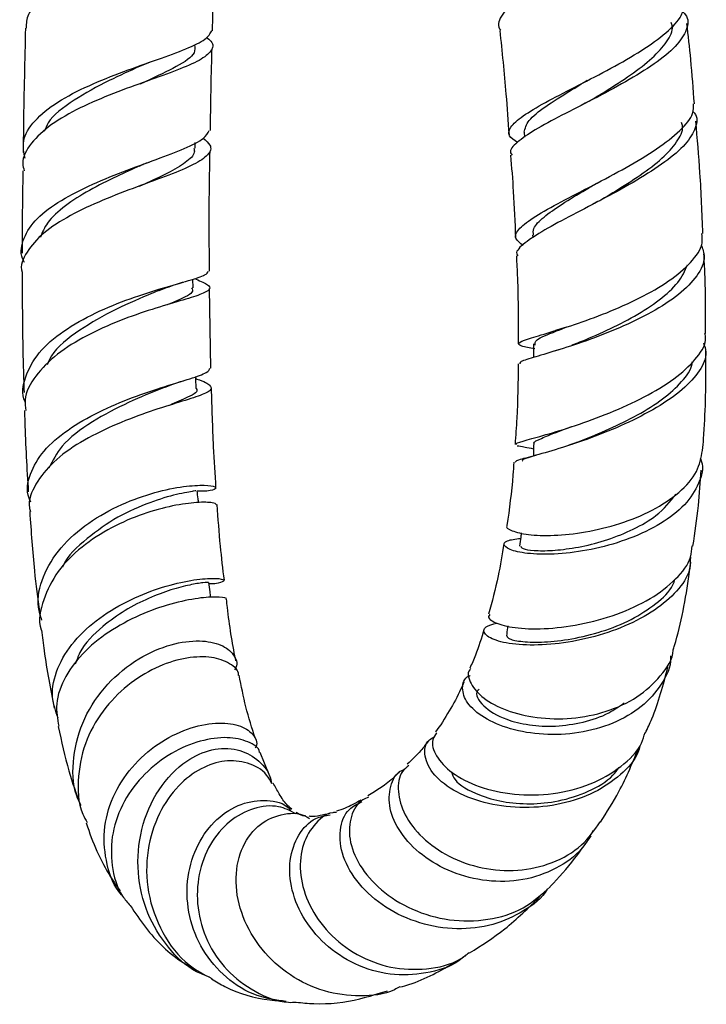
# Model space of a CAD drawing. Units: millimetres. Extents: x 3 to 2796, y 5 to 2795.
# Drawn here: x 2227 to 2277, y 1070 to 1141 of the extents above; entities that cross this region are included whole.
import ezdxf

# ---------------------------------------------------------------- set-up
doc = ezdxf.new("R2010")
doc.units = ezdxf.units.MM

msp = doc.modelspace()

# ---------------------------------------------------------------- linework, layer by layer
at = {"color": 7, "linetype": 'Continuous', "lineweight": 25}
for p, q in [((2235.504, 1138.072), (2236.29, 1138.387)), ((2263.384, 1133.292), (2263.413, 1132.923)), ((2239.524, 1132.135), (2239.53, 1132.536)), ((2268.711, 1128.25), (2268.467, 1128.124)), ((2263.978, 1125.829), (2263.995, 1125.618)), ((2239.376, 1122.001), (2239.358, 1122.633)), ((2240.657, 1116.168), (2240.56, 1121.941)), ((2265.972, 1117.531), (2265.581, 1117.405)), ((2238.465, 1115.19), (2238.664, 1115.256)), ((2266.972, 1110.7), (2266.628, 1110.578)), ((2244.861, 1086.741), (2244.223, 1088.292))]:
    msp.add_line(p, q, dxfattribs=at)
at = {"color": 7, "linetype": 'Continuous', "lineweight": 25, "flags": 128}
for points in [[(2264.065, 1117.929), (2264.065, 1117.2), (2264.065, 1116.947)], [(2239.592, 1114.699), (2239.57, 1115.429), (2239.566, 1115.567)], [(2264.062, 1110.64), (2264.062, 1109.999), (2264.061, 1109.786)]]:
    msp.add_lwpolyline(points, dxfattribs=at)
at = {"color": 7, "linetype": 'Continuous', "lineweight": 25}
for points, knots in [([(2273.7, 1151.82), (2273.851, 1151.681), (2274.271, 1151.292), (2274.018, 1150.507), (2273.042, 1149.463), (2271.337, 1148.28), (2269.174, 1146.995), (2266.816, 1145.652), (2264.588, 1144.306), (2262.766, 1143.01), (2261.729, 1141.832), (2261.376, 1141.058), (2261.655, 1140.72), (2261.686, 1140.682)], [0, 0, 0, 0, 0.055722, 0.155598, 0.255847, 0.356872, 0.458957, 0.562325, 0.66701, 0.772844, 0.879518, 0.986466, 1, 1, 1, 1]), ([(2240.646, 1149.902), (2240.818, 1149.64), (2241.192, 1149.069), (2240.697, 1148.25), (2239.415, 1147.415), (2237.428, 1146.596), (2235.018, 1145.76), (2232.49, 1144.885), (2230.165, 1143.947), (2228.372, 1142.932), (2227.284, 1141.898), (2227.27, 1141.179), (2227.263, 1140.848)], [0, 0, 0, 0, 0.087442, 0.190376, 0.293267, 0.396165, 0.499069, 0.602036, 0.705086, 0.808293, 0.91169, 1, 1, 1, 1]), ([(2240.776, 1140.643), (2240.819, 1142.463), (2240.884, 1145.214), (2240.969, 1147.975), (2240.998, 1148.909)], [0, 0, 0, 0, 0.661815, 1, 1, 1, 1]), ([(2262.885, 1132.55), (2262.655, 1132.708), (2262.136, 1133.065), (2262.361, 1133.727), (2263.36, 1134.567), (2265.094, 1135.556), (2267.299, 1136.684), (2269.691, 1137.919), (2271.956, 1139.215), (2273.756, 1140.513), (2274.884, 1141.684), (2274.951, 1142.358), (2274.981, 1142.654)], [0, 0, 0, 0, 0.0819445, 0.1854087, 0.2891537, 0.3932382, 0.497656, 0.602404, 0.7074008, 0.8125666, 0.9178045, 1, 1, 1, 1]), ([(2274.841, 1142.068), (2274.921, 1141.99), (2275.335, 1141.588), (2275.231, 1140.737), (2274.47, 1139.53), (2272.882, 1138.244), (2270.766, 1136.941), (2268.379, 1135.673), (2266.051, 1134.493), (2264.07, 1133.438), (2262.797, 1132.538), (2262.26, 1131.951), (2262.458, 1131.684), (2262.498, 1131.63)], [0, 0, 0, 0, 0.025101, 0.129835, 0.234702, 0.339796, 0.445147, 0.55074, 0.656507, 0.762334, 0.868083, 0.973643, 1, 1, 1, 1]), ([(2268.083, 1135.547), (2268.47, 1135.778), (2269.493, 1136.387), (2271.14, 1137.448), (2272.741, 1138.671), (2273.769, 1139.858), (2274.219, 1140.725), (2274.07, 1141.156), (2274.039, 1141.245)], [0, 0, 0, 0, 0.125351, 0.331419, 0.537121, 0.742214, 0.94667, 1, 1, 1, 1]), ([(2275.721, 1135.349), (2275.643, 1136.419), (2275.5, 1138.359), (2275.281, 1140.308), (2275.182, 1141.182)], [0, 0, 0, 0, 0.551448, 1, 1, 1, 1]), ([(2227.182, 1131.392), (2227.102, 1131.81), (2226.923, 1132.746), (2227.785, 1134.133), (2229.452, 1135.49), (2231.76, 1136.685), (2234.341, 1137.708), (2236.85, 1138.58), (2238.924, 1139.344), (2240.351, 1140.009), (2240.604, 1140.442), (2240.722, 1140.644)], [0, 0, 0, 0, 0.096548, 0.215626, 0.334164, 0.451444, 0.566996, 0.680675, 0.792664, 0.90329, 1, 1, 1, 1]), ([(2227.214, 1140.849), (2227.158, 1138.52), (2227.085, 1135.493), (2227.053, 1132.501), (2227.046, 1131.812)], [0, 0, 0, 0, 0.769796, 1, 1, 1, 1]), ([(2261.615, 1140.675), (2261.772, 1139.136), (2262.029, 1136.608), (2262.209, 1134.084), (2262.28, 1133.097)], [0, 0, 0, 0, 0.608832, 1, 1, 1, 1]), ([(2240.338, 1140.179), (2240.457, 1140.083), (2240.895, 1139.729), (2240.772, 1139.189), (2239.938, 1138.506), (2238.284, 1137.799), (2236.081, 1137.013), (2233.583, 1136.114), (2231.118, 1135.066), (2228.985, 1133.859), (2227.547, 1132.497), (2226.898, 1131.349), (2227.075, 1130.665), (2227.12, 1130.489)], [0, 0, 0, 0, 0.0373685, 0.1378942, 0.238164, 0.3386551, 0.4397881, 0.5418913, 0.6451186, 0.7496876, 0.8556589, 0.9628648, 1, 1, 1, 1]), ([(2239.47, 1139.598), (2239.495, 1139.417), (2239.564, 1138.899), (2238.246, 1138.056), (2236.689, 1137.315), (2235.672, 1136.843), (2235.54, 1136.782)], [0, 0, 0, 0, 0.201462, 0.573691, 0.944584, 1, 1, 1, 1]), ([(2240.625, 1133.415), (2240.644, 1134.715), (2240.673, 1136.686), (2240.726, 1138.671), (2240.743, 1139.347)], [0, 0, 0, 0, 0.659503, 1, 1, 1, 1]), ([(2235.53, 1138.079), (2234.777, 1137.741), (2233.12, 1136.998), (2230.658, 1135.621), (2228.962, 1134.36), (2228.659, 1133.556), (2228.581, 1133.347)], [0, 0, 0, 0, 0.260353, 0.572919, 0.888976, 1, 1, 1, 1]), ([(2263.387, 1133.287), (2263.448, 1133.563), (2263.57, 1134.119), (2264.854, 1135.136), (2266.415, 1136.118), (2267.548, 1136.797), (2267.962, 1137.045)], [0, 0, 0, 0, 0.277232, 0.557363, 0.838189, 1, 1, 1, 1]), ([(2267.95, 1137.035), (2267.896, 1137.004), (2267.79, 1136.94), (2267.667, 1136.876), (2267.606, 1136.844)], [0, 0, 0, 0, 0.499405, 1, 1, 1, 1]), ([(2263.3, 1125.069), (2263.076, 1125.239), (2262.595, 1125.605), (2262.947, 1126.294), (2264.098, 1127.165), (2265.989, 1128.211), (2268.332, 1129.411), (2270.801, 1130.719), (2273.059, 1132.075), (2274.749, 1133.406), (2275.689, 1134.515), (2275.657, 1135.117), (2275.646, 1135.344)], [0, 0, 0, 0, 0.092126, 0.197253, 0.303933, 0.411451, 0.518982, 0.625834, 0.731472, 0.835598, 0.938187, 1, 1, 1, 1]), ([(2268.083, 1135.543), (2268.027, 1135.51), (2267.915, 1135.444), (2267.786, 1135.377), (2267.722, 1135.343)], [0, 0, 0, 0, 0.499371, 1, 1, 1, 1]), ([(2275.606, 1134.799), (2275.64, 1134.765), (2275.99, 1134.414), (2275.873, 1133.618), (2275.175, 1132.42), (2273.649, 1131.126), (2271.587, 1129.801), (2269.211, 1128.494), (2266.833, 1127.266), (2264.748, 1126.164), (2263.349, 1125.23), (2262.715, 1124.63), (2262.886, 1124.368), (2262.919, 1124.316)], [0, 0, 0, 0, 0.010918, 0.112646, 0.214947, 0.318369, 0.423318, 0.530122, 0.638829, 0.749215, 0.86076, 0.972667, 1, 1, 1, 1]), ([(2268.706, 1128.251), (2269.111, 1128.489), (2270.153, 1129.103), (2271.832, 1130.171), (2273.452, 1131.393), (2274.502, 1132.581), (2274.968, 1133.458), (2274.82, 1133.897), (2274.788, 1133.994)], [0, 0, 0, 0, 0.130829, 0.336719, 0.540764, 0.742869, 0.943359, 1, 1, 1, 1]), ([(2276.341, 1125.938), (2276.282, 1127.4), (2276.174, 1130.104), (2275.934, 1132.829), (2275.824, 1134.081)], [0, 0, 0, 0, 0.540559, 1, 1, 1, 1]), ([(2227.147, 1123.846), (2227.13, 1123.873), (2226.796, 1124.394), (2226.965, 1125.431), (2227.769, 1126.873), (2229.476, 1128.208), (2231.739, 1129.399), (2234.283, 1130.435), (2236.764, 1131.332), (2238.82, 1132.123), (2240.212, 1132.796), (2240.44, 1133.223), (2240.542, 1133.414)], [0, 0, 0, 0, 0.006305, 0.119844, 0.233362, 0.346725, 0.459832, 0.572632, 0.6851, 0.797277, 0.90917, 1, 1, 1, 1]), ([(2240.109, 1132.849), (2240.298, 1132.683), (2240.777, 1132.261), (2240.54, 1131.648), (2239.508, 1130.944), (2237.688, 1130.192), (2235.357, 1129.348), (2232.81, 1128.379), (2230.403, 1127.261), (2228.42, 1125.994), (2227.255, 1124.603), (2226.79, 1123.608), (2226.976, 1123.1), (2226.981, 1123.086)], [0, 0, 0, 0, 0.066918, 0.169817, 0.272798, 0.375976, 0.479395, 0.582894, 0.686371, 0.78987, 0.893449, 0.997152, 1, 1, 1, 1]), ([(2239.434, 1132.138), (2239.454, 1132.036), (2239.525, 1131.682), (2238.881, 1131.099), (2237.599, 1130.332), (2236.349, 1129.761), (2235.58, 1129.407), (2235.471, 1129.358)], [0, 0, 0, 0, 0.1149998, 0.3973654, 0.6768638, 0.9544597, 1, 1, 1, 1]), ([(2240.558, 1123.201), (2240.544, 1125.216), (2240.523, 1128.126), (2240.581, 1131.029), (2240.599, 1131.922)], [0, 0, 0, 0, 0.692514, 1, 1, 1, 1]), ([(2262.391, 1131.624), (2262.462, 1130.746), (2262.626, 1128.738), (2262.705, 1126.75), (2262.749, 1125.631)], [0, 0, 0, 0, 0.4371195, 1, 1, 1, 1]), ([(2235.467, 1130.836), (2235.579, 1130.885), (2235.804, 1130.984), (2236.056, 1131.078), (2236.182, 1131.126)], [0, 0, 0, 0, 0.4980483, 1, 1, 1, 1]), ([(2227.031, 1130.489), (2227.004, 1128.93), (2226.969, 1126.926), (2226.98, 1124.961), (2226.982, 1124.523)], [0, 0, 0, 0, 0.777454, 1, 1, 1, 1]), ([(2235.484, 1130.842), (2234.937, 1130.595), (2233.734, 1130.052), (2231.803, 1129.086), (2230.043, 1127.955), (2228.763, 1126.807), (2228.433, 1126.017), (2228.288, 1125.67)], [0, 0, 0, 0, 0.179842, 0.395705, 0.61236, 0.829863, 1, 1, 1, 1]), ([(2264.058, 1125.827), (2264.041, 1125.983), (2263.999, 1126.374), (2264.737, 1127.115), (2266.065, 1128.061), (2267.467, 1128.894), (2268.367, 1129.431), (2268.616, 1129.58)], [0, 0, 0, 0, 0.162661, 0.410156, 0.657959, 0.905166, 1, 1, 1, 1]), ([(2264.141, 1117.567), (2263.78, 1117.639), (2263.016, 1117.789), (2262.859, 1117.974), (2263.498, 1118.248), (2264.94, 1118.674), (2266.977, 1119.304), (2269.361, 1120.161), (2271.786, 1121.232), (2273.956, 1122.479), (2275.536, 1123.834), (2276.367, 1125.018), (2276.289, 1125.7), (2276.262, 1125.934)], [0, 0, 0, 0, 0.085164, 0.179904, 0.274877, 0.370177, 0.465853, 0.561941, 0.658406, 0.755151, 0.852061, 0.949011, 1, 1, 1, 1]), ([(2276.211, 1125.122), (2276.317, 1124.831), (2276.581, 1124.107), (2276.001, 1122.868), (2274.67, 1121.499), (2272.674, 1120.208), (2270.302, 1119.066), (2267.848, 1118.123), (2265.615, 1117.408), (2263.943, 1116.912), (2263.012, 1116.631), (2263.048, 1116.517), (2263.061, 1116.473)], [0, 0, 0, 0, 0.0720352, 0.1787173, 0.2857527, 0.3932119, 0.5010706, 0.6092422, 0.7175753, 0.8258566, 0.9339347, 1, 1, 1, 1]), ([(2262.812, 1124.313), (2262.839, 1123.784), (2262.95, 1121.631), (2262.952, 1119.52), (2262.954, 1117.927)], [0, 0, 0, 0, 0.245558, 1, 1, 1, 1]), ([(2276.534, 1118.684), (2276.538, 1120.123), (2276.543, 1122.038), (2276.439, 1123.98), (2276.414, 1124.463)], [0, 0, 0, 0, 0.751454, 1, 1, 1, 1]), ([(2227.208, 1113.678), (2227.2, 1113.693), (2226.9, 1114.295), (2227.147, 1115.55), (2228.059, 1117.303), (2229.895, 1118.888), (2232.253, 1120.213), (2234.817, 1121.245), (2237.224, 1122.002), (2239.12, 1122.539), (2240.302, 1122.902), (2240.418, 1123.111), (2240.468, 1123.199)], [0, 0, 0, 0, 0.002984, 0.121567, 0.240747, 0.359288, 0.476124, 0.590602, 0.70259, 0.812406, 0.920624, 1, 1, 1, 1]), ([(2226.987, 1123.087), (2226.984, 1121.598), (2226.979, 1118.69), (2227.067, 1115.812), (2227.111, 1114.407)], [0, 0, 0, 0, 0.511725, 1, 1, 1, 1]), ([(2266.865, 1117.849), (2267.045, 1117.92), (2267.769, 1118.206), (2269.388, 1118.898), (2271.417, 1119.921), (2273.235, 1121.106), (2274.647, 1122.375), (2275.035, 1123.237), (2275.228, 1123.664)], [0, 0, 0, 0, 0.062145, 0.250777, 0.439528, 0.62798, 0.815979, 1, 1, 1, 1]), ([(2239.467, 1122.671), (2239.808, 1122.53), (2240.543, 1122.226), (2240.665, 1121.883), (2239.989, 1121.516), (2238.509, 1121.072), (2236.439, 1120.468), (2234.032, 1119.64), (2231.593, 1118.553), (2229.419, 1117.2), (2227.866, 1115.614), (2227.093, 1114.198), (2227.214, 1113.348), (2227.251, 1113.09)], [0, 0, 0, 0, 0.082454, 0.177549, 0.272068, 0.366512, 0.461368, 0.557113, 0.654185, 0.752924, 0.853461, 0.955598, 1, 1, 1, 1]), ([(2236.911, 1121.806), (2237.386, 1121.993), (2237.961, 1122.22), (2238.563, 1122.374), (2238.669, 1122.4)], [0, 0, 0, 0, 0.825536, 1, 1, 1, 1]), ([(2236.902, 1121.811), (2236.729, 1121.737), (2235.904, 1121.382), (2233.694, 1120.471), (2231.095, 1118.958), (2229.263, 1117.542), (2228.876, 1116.63), (2228.783, 1116.413)], [0, 0, 0, 0, 0.07306, 0.348031, 0.627656, 0.911312, 1, 1, 1, 1]), ([(2239.252, 1122.006), (2239.29, 1121.947), (2239.471, 1121.665), (2238.819, 1121.325), (2237.814, 1120.902), (2237.497, 1120.769)], [0, 0, 0, 0, 0.152059, 0.732835, 1, 1, 1, 1]), ([(2264.174, 1117.841), (2264.16, 1117.964), (2264.13, 1118.232), (2265.203, 1118.654), (2266.208, 1119.058), (2266.458, 1119.159)], [0, 0, 0, 0, 0.3917612, 0.8482534, 1, 1, 1, 1]), ([(2266.272, 1119.099), (2266.27, 1119.099), (2266.072, 1119.026), (2265.86, 1118.96), (2265.649, 1118.895)], [0, 0, 0, 0, 0.008197, 1, 1, 1, 1]), ([(2262.843, 1110.627), (2262.816, 1110.648), (2262.722, 1110.721), (2263.503, 1110.932), (2265.082, 1111.373), (2267.336, 1112.064), (2269.893, 1113.016), (2272.408, 1114.196), (2274.561, 1115.54), (2275.984, 1116.954), (2276.635, 1118.029), (2276.508, 1118.577), (2276.484, 1118.682)], [0, 0, 0, 0, 0.047539, 0.1634, 0.281569, 0.400629, 0.519265, 0.636395, 0.751308, 0.863716, 0.973733, 1, 1, 1, 1]), ([(2276.379, 1118.014), (2276.462, 1117.784), (2276.697, 1117.134), (2276.173, 1115.967), (2274.932, 1114.596), (2273.014, 1113.274), (2270.675, 1112.076), (2268.169, 1111.064), (2265.799, 1110.286), (2263.922, 1109.756), (2262.774, 1109.469), (2262.748, 1109.38), (2262.737, 1109.342)], [0, 0, 0, 0, 0.0548377, 0.1549534, 0.2564625, 0.3599844, 0.4660839, 0.5750133, 0.6866375, 0.800386, 0.9152393, 1, 1, 1, 1]), ([(2276.321, 1110.188), (2276.344, 1110.475), (2276.511, 1112.571), (2276.581, 1114.996), (2276.552, 1117.152), (2276.549, 1117.428)], [0, 0, 0, 0, 0.121364, 0.887613, 1, 1, 1, 1]), ([(2266.858, 1110.66), (2267.081, 1110.744), (2267.856, 1111.035), (2269.546, 1111.733), (2271.606, 1112.742), (2273.489, 1113.916), (2274.847, 1115.178), (2275.55, 1116.109), (2275.556, 1116.584), (2275.557, 1116.634)], [0, 0, 0, 0, 0.074765, 0.259629, 0.442889, 0.623909, 0.802599, 0.978948, 1, 1, 1, 1]), ([(2227.613, 1106.442), (2227.563, 1106.543), (2227.233, 1107.202), (2227.486, 1108.493), (2228.432, 1110.179), (2230.215, 1111.718), (2232.497, 1113.026), (2234.988, 1114.07), (2237.352, 1114.857), (2239.238, 1115.429), (2240.442, 1115.832), (2240.545, 1116.061), (2240.591, 1116.166)], [0, 0, 0, 0, 0.020327, 0.132008, 0.24374, 0.355353, 0.466701, 0.577675, 0.688245, 0.798464, 0.908463, 1, 1, 1, 1]), ([(2262.943, 1116.475), (2262.929, 1115.15), (2262.907, 1113.166), (2262.763, 1111.267), (2262.716, 1110.638)], [0, 0, 0, 0, 0.668554, 1, 1, 1, 1]), ([(2239.571, 1115.41), (2239.599, 1115.4), (2240.189, 1115.196), (2240.666, 1114.934), (2240.758, 1114.549), (2239.867, 1114.159), (2238.215, 1113.652), (2236.002, 1112.958), (2233.536, 1112.022), (2231.154, 1110.826), (2229.149, 1109.387), (2227.889, 1107.768), (2227.364, 1106.517), (2227.544, 1105.862), (2227.569, 1105.77)], [0, 0, 0, 0, 0.004854, 0.103901, 0.202599, 0.30094, 0.398949, 0.496684, 0.594231, 0.691686, 0.789127, 0.886613, 0.984189, 1, 1, 1, 1]), ([(2237.175, 1114.731), (2237.414, 1114.825), (2237.835, 1114.991), (2238.274, 1115.13), (2238.465, 1115.19)], [0, 0, 0, 0, 0.566043, 1, 1, 1, 1]), ([(2237.163, 1114.726), (2236.357, 1114.4), (2234.742, 1113.746), (2231.995, 1112.316), (2229.796, 1110.678), (2229.183, 1109.451), (2228.91, 1108.906)], [0, 0, 0, 0, 0.261938, 0.524822, 0.789048, 1, 1, 1, 1]), ([(2239.584, 1114.699), (2239.587, 1114.697), (2239.803, 1114.473), (2239.216, 1114.148), (2238.123, 1113.674), (2237.656, 1113.471)], [0, 0, 0, 0, 0.007361, 0.5751, 1, 1, 1, 1]), ([(2241.031, 1107.483), (2240.969, 1108.473), (2240.821, 1110.852), (2240.745, 1113.294), (2240.701, 1114.719)], [0, 0, 0, 0, 0.416063, 1, 1, 1, 1]), ([(2227.144, 1113.086), (2227.151, 1112.819), (2227.198, 1110.839), (2227.317, 1108.886), (2227.42, 1107.197)], [0, 0, 0, 0, 0.13524, 1, 1, 1, 1]), ([(2264.134, 1110.639), (2264.112, 1110.665), (2264.006, 1110.789), (2264.563, 1111.061), (2265.529, 1111.449), (2266.475, 1111.81), (2266.826, 1111.944)], [0, 0, 0, 0, 0.0917915, 0.4413484, 0.7923586, 1, 1, 1, 1]), ([(2262.151, 1104.748), (2262.145, 1104.744), (2261.98, 1104.639), (2262.438, 1104.351), (2263.569, 1104.064), (2265.476, 1103.988), (2267.812, 1104.23), (2270.331, 1104.839), (2272.728, 1105.815), (2274.685, 1107.114), (2276.021, 1108.612), (2276.215, 1109.678), (2276.308, 1110.19)], [0, 0, 0, 0, 0.004323, 0.114259, 0.224492, 0.335178, 0.446401, 0.558198, 0.6705, 0.783125, 0.895857, 1, 1, 1, 1]), ([(2262.881, 1110.544), (2263.03, 1110.519), (2263.276, 1110.476), (2263.839, 1110.368), (2264.062, 1110.325)], [0, 0, 0, 0, 0.6033667, 1, 1, 1, 1]), ([(2276.145, 1109.624), (2276.171, 1109.563), (2276.425, 1108.97), (2276.106, 1107.791), (2275.129, 1106.228), (2273.346, 1104.85), (2271.068, 1103.761), (2268.536, 1103.023), (2266.064, 1102.663), (2263.957, 1102.647), (2262.473, 1102.902), (2261.818, 1103.288), (2261.98, 1103.68), (2262.748, 1103.771), (2263.113, 1103.815)], [0, 0, 0, 0, 0.010385, 0.099545, 0.189162, 0.279334, 0.370077, 0.461304, 0.552847, 0.644467, 0.735999, 0.827193, 0.917954, 1, 1, 1, 1]), ([(2264.306, 1109.858), (2264.075, 1109.791), (2263.532, 1109.633), (2263.185, 1109.513), (2263.256, 1109.441), (2263.275, 1109.421)], [0, 0, 0, 0, 0.348253, 0.818164, 1, 1, 1, 1]), ([(2262.628, 1109.346), (2262.608, 1109.035), (2262.507, 1107.448), (2262.299, 1105.954), (2262.131, 1104.752)], [0, 0, 0, 0, 0.19583, 1, 1, 1, 1]), ([(2275.621, 1103.264), (2275.766, 1104.233), (2276.033, 1106.031), (2276.155, 1107.907), (2276.211, 1108.771)], [0, 0, 0, 0, 0.539296, 1, 1, 1, 1]), ([(2228.413, 1097.878), (2228.311, 1098.191), (2227.973, 1099.221), (2228.406, 1101.068), (2229.662, 1103.177), (2231.708, 1104.981), (2234.147, 1106.335), (2236.612, 1107.203), (2238.748, 1107.625), (2240.29, 1107.706), (2241.088, 1107.568), (2241.007, 1107.372), (2240.47, 1107.223), (2239.805, 1107.248), (2239.666, 1107.254)], [0, 0, 0, 0, 0.044397, 0.146135, 0.248165, 0.348714, 0.446367, 0.540408, 0.631046, 0.719164, 0.805777, 0.891682, 0.977426, 1, 1, 1, 1]), ([(2239.562, 1107.271), (2239.546, 1107.265), (2239.507, 1107.25), (2238.256, 1107.052), (2236.275, 1106.473), (2233.864, 1105.417), (2231.646, 1103.84), (2230.223, 1102.531), (2229.913, 1101.763), (2229.9, 1101.729)], [0, 0, 0, 0, 0.121046, 0.28762, 0.457534, 0.631622, 0.809924, 0.991701, 1, 1, 1, 1]), ([(2239.773, 1106.415), (2239.762, 1106.503), (2239.725, 1106.791), (2239.689, 1107.079), (2239.663, 1107.279)], [0, 0, 0, 0, 0.305221, 1, 1, 1, 1]), ([(2263.126, 1103.245), (2263.164, 1103.169), (2263.233, 1103.031), (2264.338, 1102.902), (2265.76, 1102.943), (2267.524, 1103.194), (2269.444, 1103.695), (2271.316, 1104.455), (2273.19, 1105.524), (2273.967, 1106.49), (2274.403, 1107.031)], [0, 0, 0, 0, 0.143229, 0.260209, 0.377696, 0.495595, 0.613644, 0.731727, 0.849544, 1, 1, 1, 1]), ([(2241.077, 1106.259), (2241.017, 1106.314), (2240.891, 1106.43), (2239.716, 1106.46), (2237.947, 1106.228), (2235.749, 1105.64), (2233.411, 1104.642), (2231.223, 1103.227), (2229.438, 1101.43), (2228.455, 1099.369), (2228.106, 1097.869), (2228.357, 1097.17), (2228.359, 1097.165)], [0, 0, 0, 0, 0.097514, 0.203713, 0.310379, 0.418216, 0.528091, 0.640896, 0.757157, 0.876829, 0.99913, 1, 1, 1, 1]), ([(2241.636, 1100.78), (2241.537, 1101.602), (2241.32, 1103.389), (2241.187, 1105.256), (2241.114, 1106.264)], [0, 0, 0, 0, 0.459774, 1, 1, 1, 1]), ([(2227.522, 1105.765), (2227.621, 1104.318), (2227.789, 1101.848), (2228.097, 1099.47), (2228.225, 1098.486)], [0, 0, 0, 0, 0.58592, 1, 1, 1, 1]), ([(2263.171, 1104.221), (2263.156, 1104.119), (2263.11, 1103.794), (2263.063, 1103.469), (2263.031, 1103.247)], [0, 0, 0, 0, 0.315223, 1, 1, 1, 1]), ([(2260.896, 1098.291), (2260.855, 1098.248), (2260.675, 1098.059), (2261.24, 1097.661), (2262.6, 1097.297), (2264.765, 1097.207), (2267.381, 1097.51), (2270.107, 1098.247), (2272.585, 1099.381), (2274.439, 1100.819), (2275.483, 1102.167), (2275.536, 1103.001), (2275.554, 1103.273)], [0, 0, 0, 0, 0.033198, 0.145324, 0.261465, 0.379928, 0.498555, 0.615625, 0.729903, 0.840719, 0.947997, 1, 1, 1, 1]), ([(2261.909, 1103.449), (2261.779, 1102.65), (2261.485, 1100.843), (2261.042, 1099.225), (2260.796, 1098.322)], [0, 0, 0, 0, 0.442161, 1, 1, 1, 1]), ([(2275.43, 1102.443), (2275.426, 1102.133), (2275.414, 1101.293), (2274.509, 1099.955), (2272.895, 1098.554), (2270.69, 1097.391), (2268.151, 1096.551), (2265.534, 1096.096), (2263.166, 1096.037), (2261.358, 1096.334), (2260.426, 1096.847), (2260.385, 1097.397), (2261.092, 1097.592), (2261.395, 1097.676)], [0, 0, 0, 0, 0.050685, 0.137157, 0.225543, 0.316814, 0.411505, 0.509776, 0.611256, 0.715024, 0.819489, 0.922483, 1, 1, 1, 1]), ([(2274.183, 1095.733), (2274.214, 1095.834), (2274.746, 1097.543), (2275.152, 1099.696), (2275.426, 1101.794), (2275.464, 1102.082)], [0, 0, 0, 0, 0.051566, 0.869417, 1, 1, 1, 1]), ([(2229.575, 1090.77), (2229.402, 1091.286), (2229.01, 1092.458), (2229.443, 1094.411), (2230.646, 1096.385), (2232.539, 1098.099), (2234.824, 1099.433), (2237.185, 1100.336), (2239.293, 1100.82), (2240.854, 1100.956), (2241.684, 1100.85), (2241.579, 1100.666), (2241.12, 1100.509), (2240.553, 1100.516), (2240.528, 1100.516)], [0, 0, 0, 0, 0.073635, 0.167348, 0.261019, 0.35441, 0.447306, 0.539606, 0.631336, 0.722621, 0.813647, 0.904613, 0.995723, 1, 1, 1, 1]), ([(2240.463, 1100.624), (2240.477, 1100.626), (2240.557, 1100.633), (2240.129, 1100.616), (2239.202, 1100.468), (2237.806, 1100.116), (2236.158, 1099.511), (2234.41, 1098.625), (2232.63, 1097.332), (2231.26, 1095.974), (2230.922, 1094.968), (2230.825, 1094.681)], [0, 0, 0, 0, 0.027725, 0.150735, 0.273562, 0.396434, 0.519585, 0.643193, 0.767386, 0.933565, 1, 1, 1, 1]), ([(2240.655, 1099.525), (2240.637, 1099.665), (2240.59, 1100.031), (2240.543, 1100.398), (2240.514, 1100.625)], [0, 0, 0, 0, 0.380794, 1, 1, 1, 1]), ([(2262.132, 1096.741), (2262.159, 1096.668), (2262.217, 1096.51), (2263.196, 1096.3), (2264.767, 1096.259), (2266.797, 1096.479), (2269.015, 1097.02), (2271.183, 1097.878), (2272.958, 1099.039), (2274.059, 1100.063), (2274.27, 1100.701), (2274.314, 1100.834)], [0, 0, 0, 0, 0.106944, 0.232179, 0.357881, 0.483316, 0.607592, 0.730171, 0.850527, 0.968622, 1, 1, 1, 1]), ([(2241.759, 1099.409), (2241.765, 1099.412), (2241.892, 1099.478), (2241.325, 1099.585), (2240.06, 1099.546), (2238.083, 1099.188), (2235.796, 1098.433), (2233.484, 1097.256), (2231.464, 1095.69), (2230.036, 1093.829), (2229.328, 1091.919), (2229.535, 1090.72), (2229.628, 1090.181)], [0, 0, 0, 0, 0.0055985, 0.1194898, 0.2328532, 0.345755, 0.4583154, 0.570689, 0.6830397, 0.7955081, 0.9081807, 1, 1, 1, 1]), ([(2242.477, 1094.943), (2242.468, 1094.988), (2242.209, 1096.182), (2241.981, 1097.705), (2241.814, 1099.205), (2241.791, 1099.41)], [0, 0, 0, 0, 0.0322386, 0.8674247, 1, 1, 1, 1]), ([(2262.195, 1097.476), (2262.187, 1097.427), (2262.152, 1097.182), (2262.116, 1096.937), (2262.088, 1096.742)], [0, 0, 0, 0, 0.201711, 1, 1, 1, 1]), ([(2228.384, 1097.169), (2228.441, 1096.67), (2228.664, 1094.72), (2229.024, 1092.873), (2229.292, 1091.499)], [0, 0, 0, 0, 0.256173, 1, 1, 1, 1]), ([(2260.48, 1097.247), (2260.279, 1096.591), (2259.97, 1095.58), (2259.579, 1094.709), (2259.442, 1094.404)], [0, 0, 0, 0, 0.649929, 1, 1, 1, 1]), ([(2231.236, 1084.456), (2231.127, 1084.682), (2230.607, 1085.75), (2230.607, 1087.972), (2231.344, 1090.791), (2233.051, 1093.301), (2235.325, 1095.156), (2237.738, 1096.199), (2239.862, 1096.475), (2241.476, 1096.152), (2242.364, 1095.421), (2242.657, 1094.714), (2242.415, 1094.336), (2242.379, 1094.28)], [0, 0, 0, 0, 0.031676, 0.149954, 0.270766, 0.390823, 0.506032, 0.61275, 0.71067, 0.803056, 0.893589, 0.984276, 1, 1, 1, 1]), ([(2242.658, 1093.876), (2242.661, 1093.896), (2242.704, 1094.234), (2242.069, 1094.78), (2240.796, 1095.258), (2238.952, 1095.223), (2236.882, 1094.612), (2234.789, 1093.393), (2232.922, 1091.58), (2231.522, 1089.23), (2230.949, 1086.551), (2231.019, 1084.411), (2231.581, 1083.401), (2231.692, 1083.202)], [0, 0, 0, 0, 0.0058401, 0.1034416, 0.2011455, 0.2988894, 0.3976669, 0.4998036, 0.6078384, 0.7229947, 0.8444097, 0.9693527, 1, 1, 1, 1]), ([(2273.985, 1095.302), (2273.99, 1095.244), (2274.051, 1094.512), (2273.383, 1093.184), (2271.977, 1091.537), (2269.852, 1090.324), (2267.354, 1089.636), (2264.737, 1089.516), (2262.314, 1089.932), (2260.381, 1090.771), (2259.139, 1091.873), (2258.822, 1092.955), (2259.002, 1093.695), (2259.445, 1093.859), (2259.474, 1093.87)], [0, 0, 0, 0, 0.008255, 0.104264, 0.201075, 0.298841, 0.397447, 0.496712, 0.596337, 0.696059, 0.795532, 0.894668, 0.993162, 1, 1, 1, 1]), ([(2259.503, 1094.369), (2259.477, 1094.343), (2259.208, 1094.069), (2259.449, 1093.262), (2260.331, 1092.205), (2262.032, 1091.287), (2264.268, 1090.741), (2266.816, 1090.681), (2269.369, 1091.184), (2271.666, 1092.239), (2273.305, 1093.794), (2274.162, 1095.036), (2274.195, 1095.725), (2274.195, 1095.73)], [0, 0, 0, 0, 0.011642, 0.119985, 0.228434, 0.337207, 0.446417, 0.556241, 0.666598, 0.777394, 0.888347, 0.999167, 1, 1, 1, 1]), ([(2272.178, 1089.709), (2272.335, 1090.043), (2273.017, 1091.489), (2273.46, 1093.188), (2273.8, 1094.493)], [0, 0, 0, 0, 0.2313269, 1, 1, 1, 1]), ([(2243.873, 1089.325), (2243.637, 1090.06), (2243.192, 1091.443), (2242.861, 1093.104), (2242.706, 1093.883)], [0, 0, 0, 0, 0.530787, 1, 1, 1, 1]), ([(2259.009, 1093.396), (2258.938, 1093.228), (2258.619, 1092.469), (2257.94, 1091.293), (2257.272, 1090.18), (2256.951, 1089.774), (2256.949, 1089.771)], [0, 0, 0, 0, 0.119308, 0.540545, 0.996521, 1, 1, 1, 1]), ([(2260.113, 1092.859), (2260.071, 1092.824), (2259.74, 1092.56), (2260.308, 1091.627), (2261.76, 1090.723), (2263.719, 1090.238), (2265.649, 1090.138), (2267.653, 1090.434), (2269.405, 1091.01), (2270.277, 1091.634), (2270.635, 1091.89)], [0, 0, 0, 0, 0.02788, 0.21446, 0.402793, 0.529636, 0.656855, 0.784136, 0.911279, 1, 1, 1, 1]), ([(2234.247, 1077.898), (2234.226, 1077.919), (2233.616, 1078.511), (2233.054, 1080.154), (2232.786, 1082.59), (2233.454, 1085.077), (2234.852, 1087.276), (2236.789, 1088.994), (2238.967, 1090.087), (2241.051, 1090.513), (2242.761, 1090.325), (2243.746, 1089.66), (2244.104, 1088.994), (2243.887, 1088.627), (2243.867, 1088.593)], [0, 0, 0, 0, 0.0035595, 0.1045973, 0.2057132, 0.3065354, 0.4068193, 0.5063525, 0.6049874, 0.7026192, 0.7992483, 0.8950426, 0.9902771, 1, 1, 1, 1]), ([(2229.592, 1090.175), (2229.828, 1089.083), (2230.261, 1087.087), (2230.906, 1085.265), (2231.198, 1084.44)], [0, 0, 0, 0, 0.547123, 1, 1, 1, 1]), ([(2257.029, 1089.716), (2256.917, 1089.554), (2256.586, 1089.078), (2256.928, 1087.999), (2258.055, 1086.767), (2260.038, 1085.734), (2262.616, 1085.162), (2265.465, 1085.199), (2268.213, 1085.889), (2270.431, 1087.181), (2271.799, 1088.531), (2272.067, 1089.465), (2272.141, 1089.723)], [0, 0, 0, 0, 0.055775, 0.163699, 0.276664, 0.393262, 0.511259, 0.628408, 0.742826, 0.8533, 0.959343, 1, 1, 1, 1]), ([(2244.191, 1088.283), (2244.191, 1088.292), (2244.179, 1088.629), (2243.397, 1089.111), (2241.927, 1089.458), (2239.916, 1089.204), (2237.782, 1088.311), (2235.806, 1086.801), (2234.286, 1084.792), (2233.422, 1082.46), (2233.399, 1080.069), (2233.9, 1078.213), (2234.618, 1077.398), (2234.812, 1077.178)], [0, 0, 0, 0, 0.002997, 0.109718, 0.216104, 0.322329, 0.42846, 0.534496, 0.640477, 0.746584, 0.853076, 0.960266, 1, 1, 1, 1]), ([(2256.439, 1089.127), (2256.254, 1088.883), (2255.758, 1088.232), (2255.233, 1087.749), (2254.904, 1087.447)], [0, 0, 0, 0, 0.374284, 1, 1, 1, 1]), ([(2271.774, 1088.765), (2271.731, 1088.602), (2271.522, 1087.817), (2270.393, 1086.604), (2268.495, 1085.3), (2266.049, 1084.47), (2263.357, 1084.187), (2260.683, 1084.499), (2258.373, 1085.359), (2256.728, 1086.626), (2256.079, 1087.997), (2256.175, 1089.04), (2256.739, 1089.346), (2256.865, 1089.415)], [0, 0, 0, 0, 0.023962, 0.115299, 0.209761, 0.308389, 0.411786, 0.519752, 0.631376, 0.744999, 0.858364, 0.968281, 1, 1, 1, 1]), ([(2268.914, 1083.223), (2269.373, 1083.945), (2270.445, 1085.629), (2271.278, 1087.629), (2271.754, 1088.772)], [0, 0, 0, 0, 0.428379, 1, 1, 1, 1]), ([(2240.561, 1071.979), (2240.244, 1072.1), (2239.08, 1072.542), (2237.448, 1074.136), (2235.927, 1076.607), (2235.234, 1079.618), (2235.501, 1082.78), (2236.748, 1085.672), (2238.652, 1087.666), (2240.72, 1088.609), (2242.568, 1088.628), (2244.027, 1087.857), (2244.887, 1086.921), (2245.025, 1086.22), (2245.057, 1086.061)], [0, 0, 0, 0, 0.035127, 0.128945, 0.228392, 0.333634, 0.444031, 0.557315, 0.667733, 0.749083, 0.830739, 0.905019, 0.978409, 1, 1, 1, 1]), ([(2245.087, 1086.011), (2244.97, 1086.234), (2244.593, 1086.951), (2243.353, 1087.6), (2241.667, 1087.771), (2239.883, 1087.186), (2238.198, 1085.887), (2236.788, 1083.852), (2235.949, 1081.166), (2235.975, 1078.106), (2237.027, 1075.184), (2238.688, 1072.951), (2240.151, 1072.183), (2240.717, 1071.886)], [0, 0, 0, 0, 0.038041, 0.122691, 0.204842, 0.287291, 0.37548, 0.474014, 0.583159, 0.698876, 0.815296, 0.928415, 1, 1, 1, 1]), ([(2255.013, 1087.335), (2254.846, 1087.2), (2254.315, 1086.771), (2254.145, 1085.471), (2254.615, 1083.767), (2255.911, 1082.064), (2257.871, 1080.672), (2260.299, 1079.804), (2262.934, 1079.615), (2265.461, 1080.187), (2267.599, 1081.399), (2268.475, 1082.653), (2268.887, 1083.243)], [0, 0, 0, 0, 0.0487452, 0.1548151, 0.2609638, 0.3672801, 0.4739105, 0.5809334, 0.6883698, 0.796166, 0.9041023, 1, 1, 1, 1]), ([(2254.348, 1086.893), (2254.225, 1086.767), (2253.474, 1086.001), (2252.696, 1085.526), (2252.045, 1085.129)], [0, 0, 0, 0, 0.1639791, 1, 1, 1, 1]), ([(2268.377, 1082.615), (2268.138, 1082.179), (2267.515, 1081.045), (2265.718, 1079.768), (2263.31, 1078.935), (2260.653, 1078.865), (2258.088, 1079.517), (2255.892, 1080.78), (2254.32, 1082.441), (2253.517, 1084.254), (2253.603, 1085.842), (2254.098, 1086.854), (2254.655, 1087.042), (2254.735, 1087.069)], [0, 0, 0, 0, 0.062801, 0.163405, 0.265208, 0.367359, 0.470101, 0.57311, 0.676111, 0.778853, 0.881194, 0.983012, 1, 1, 1, 1]), ([(2258.12, 1086.876), (2258.178, 1086.689), (2258.361, 1086.095), (2259.813, 1085.244), (2261.793, 1084.675), (2263.789, 1084.499), (2265.952, 1084.713), (2268.045, 1085.403), (2269.589, 1086.282), (2270.116, 1087.007), (2270.258, 1087.203)], [0, 0, 0, 0, 0.089446, 0.283565, 0.413675, 0.543011, 0.670744, 0.811733, 0.94931, 1, 1, 1, 1]), ([(2246.533, 1084.163), (2246.407, 1084.272), (2246.101, 1084.535), (2245.683, 1085.125), (2245.327, 1085.795), (2245.182, 1086.067)], [0, 0, 0, 0, 0.2928688, 0.7123591, 1, 1, 1, 1]), ([(2246.124, 1070.215), (2245.408, 1070.314), (2243.834, 1070.533), (2241.7, 1071.882), (2239.98, 1073.893), (2238.996, 1076.366), (2238.839, 1078.971), (2239.493, 1081.395), (2240.819, 1083.333), (2242.604, 1084.572), (2244.486, 1084.909), (2245.882, 1084.682), (2246.374, 1084.181), (2246.464, 1084.09)], [0, 0, 0, 0, 0.083761, 0.184158, 0.285008, 0.385956, 0.486682, 0.586896, 0.686382, 0.785004, 0.882486, 0.978613, 1, 1, 1, 1]), ([(2251.537, 1084.819), (2251.147, 1084.605), (2250.506, 1084.255), (2249.972, 1084.086), (2249.763, 1084.019)], [0, 0, 0, 0, 0.60859, 1, 1, 1, 1]), ([(2265.058, 1078.379), (2265.056, 1078.375), (2264.7, 1077.701), (2263.347, 1076.72), (2261.126, 1075.671), (2258.461, 1075.373), (2255.741, 1075.817), (2253.244, 1076.982), (2251.291, 1078.706), (2250.125, 1080.73), (2249.913, 1082.67), (2250.447, 1084.143), (2251.273, 1084.554), (2251.597, 1084.716)], [0, 0, 0, 0, 0.0005635, 0.0926095, 0.1884834, 0.2884171, 0.3917346, 0.4983064, 0.6070599, 0.7166074, 0.8253342, 0.9314881, 1, 1, 1, 1]), ([(2252.098, 1085.031), (2251.951, 1084.976), (2251.323, 1084.744), (2250.748, 1083.667), (2250.608, 1082.007), (2251.345, 1080.08), (2252.914, 1078.25), (2255.193, 1076.81), (2257.927, 1076.017), (2260.756, 1076.043), (2263.382, 1076.845), (2264.652, 1077.987), (2265.274, 1078.546)], [0, 0, 0, 0, 0.0308844, 0.1317533, 0.2360794, 0.3438469, 0.4542675, 0.5661275, 0.6779934, 0.7884888, 0.8964317, 1, 1, 1, 1]), ([(2246.819, 1083.837), (2246.416, 1084.045), (2245.502, 1084.517), (2243.736, 1084.323), (2241.959, 1083.375), (2240.53, 1081.685), (2239.696, 1079.477), (2239.6, 1077.002), (2240.297, 1074.555), (2241.743, 1072.396), (2243.81, 1070.875), (2245.628, 1070.111), (2246.666, 1070.159), (2246.85, 1070.167)], [0, 0, 0, 0, 0.077668, 0.176122, 0.274698, 0.373411, 0.472357, 0.571765, 0.671942, 0.772996, 0.875003, 0.977835, 1, 1, 1, 1]), ([(2254.353, 1071.287), (2254.225, 1071.213), (2253.377, 1070.72), (2251.445, 1070.534), (2248.824, 1070.852), (2246.312, 1072.056), (2244.24, 1073.951), (2242.854, 1076.347), (2242.338, 1078.918), (2242.741, 1081.272), (2243.955, 1083.053), (2245.665, 1083.858), (2247.085, 1083.955), (2247.729, 1083.552), (2247.811, 1083.501)], [0, 0, 0, 0, 0.0157912, 0.1045666, 0.1965897, 0.2920578, 0.3907861, 0.4922033, 0.5952791, 0.6984738, 0.799692, 0.8963763, 0.9868474, 1, 1, 1, 1]), ([(2259.12, 1073.569), (2259.045, 1073.497), (2258.361, 1072.839), (2256.561, 1072.254), (2253.982, 1072.014), (2251.376, 1072.685), (2249.103, 1074.088), (2247.393, 1076.052), (2246.43, 1078.295), (2246.286, 1080.516), (2246.934, 1082.351), (2248.028, 1083.536), (2248.945, 1083.692), (2249.299, 1083.753)], [0, 0, 0, 0, 0.012541, 0.113923, 0.216078, 0.318881, 0.422107, 0.525486, 0.628756, 0.731674, 0.834093, 0.935883, 1, 1, 1, 1]), ([(2247.515, 1083.68), (2247.455, 1083.683), (2247.24, 1083.694), (2247.015, 1083.824), (2246.853, 1083.918)], [0, 0, 0, 0, 0.277259, 1, 1, 1, 1]), ([(2249.776, 1083.94), (2249.68, 1083.935), (2249.026, 1083.9), (2248.048, 1083.035), (2247.182, 1081.46), (2247.054, 1079.378), (2247.713, 1077.176), (2249.137, 1075.128), (2251.193, 1073.524), (2253.685, 1072.573), (2256.301, 1072.487), (2258.314, 1072.926), (2259.193, 1073.611), (2259.396, 1073.77)], [0, 0, 0, 0, 0.017843, 0.121974, 0.226275, 0.330818, 0.435693, 0.541063, 0.646993, 0.753484, 0.860441, 0.96766, 1, 1, 1, 1]), ([(2249.273, 1083.855), (2249.029, 1083.798), (2248.5, 1083.674), (2248.066, 1083.619), (2247.833, 1083.647), (2247.783, 1083.653)], [0, 0, 0, 0, 0.4012951, 0.8719721, 1, 1, 1, 1]), ([(2231.619, 1083.17), (2231.649, 1083.079), (2232.141, 1081.586), (2232.923, 1079.859), (2233.895, 1078.499), (2234.085, 1078.233)], [0, 0, 0, 0, 0.049558, 0.814303, 1, 1, 1, 1]), ([(2265.27, 1078.55), (2265.874, 1079.21), (2266.928, 1080.36), (2267.84, 1081.674), (2268.23, 1082.235)], [0, 0, 0, 0, 0.573346, 1, 1, 1, 1]), ([(2259.418, 1073.739), (2260.284, 1074.289), (2262.099, 1075.443), (2263.704, 1077.021), (2264.543, 1077.847)], [0, 0, 0, 0, 0.476724, 1, 1, 1, 1]), ([(2234.816, 1077.181), (2235.171, 1076.643), (2236.24, 1075.024), (2237.896, 1073.422), (2239.294, 1072.662), (2239.62, 1072.484)], [0, 0, 0, 0, 0.276157, 0.831229, 1, 1, 1, 1]), ([(2254.403, 1071.27), (2254.611, 1071.328), (2256.025, 1071.721), (2257.34, 1072.469), (2258.462, 1073.108)], [0, 0, 0, 0, 0.147351, 1, 1, 1, 1]), ([(2240.704, 1071.864), (2241.026, 1071.67), (2242.333, 1070.884), (2244.082, 1070.378), (2245.408, 1070.285), (2245.647, 1070.268)], [0, 0, 0, 0, 0.211499, 0.857494, 1, 1, 1, 1]), ([(2246.85, 1070.167), (2247.273, 1070.123), (2248.845, 1069.96), (2251.079, 1070.24), (2252.803, 1070.787), (2253.468, 1070.998)], [0, 0, 0, 0, 0.1843776, 0.6856585, 1, 1, 1, 1])]:
    msp.add_open_spline(points, degree=3, knots=knots, dxfattribs=at)

doc.saveas('drawing.dxf')
